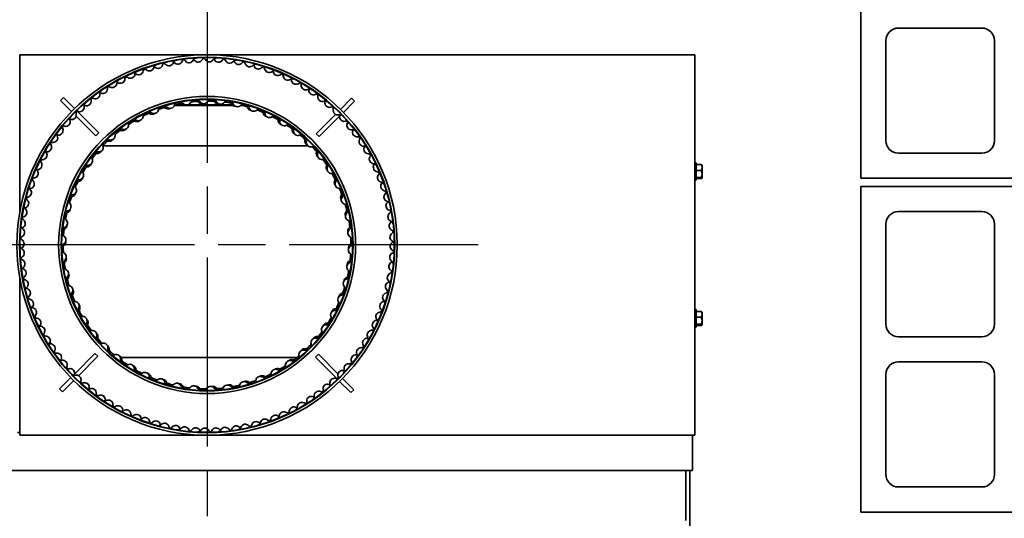
# Paper-space layout 'BLOCK_3' of a CAD drawing. Units: millimetres. Extents: x -55800 to 55800, y -87352 to 87352.
# Drawn here: x 2582 to 3763, y 6943 to 7540 of the extents above; entities that cross this region are included whole.
import ezdxf

# ---------------------------------------------------------------- set-up
doc = ezdxf.new("R2010")
doc.units = ezdxf.units.MM
doc.header["$LTSCALE"] = 40
doc.linetypes.add('CHAIN', pattern=[0.3543, 0.2362, -0.0295, 0.0591, -0.0295])
doc.layers.add('Center Mark(ISO)', color=7, linetype='Continuous', lineweight=25)
doc.layers.add('Visible Edges(ISO)', color=7, linetype='Continuous', lineweight=35)

psp = doc.layouts.new('BLOCK_3')

# ---------------------------------------------------------------- linework, layer by layer
at = {"layer": 'Center Mark(ISO)', "linetype": 'CHAIN', "ltscale": 23.990969}
for p, q in [((2807.1, 7595.5), (2807.1, 6945.5)), ((3132.1, 7270.5), (2482.1, 7270.5))]:
    psp.add_line(p, q, dxfattribs=at)
at = {"layer": 'Visible Edges(ISO)'}
for p, q in [((3591.1, 7740.5), (3591.1, 7350.5)), ((3636.1, 7530.5), (3736.1, 7530.5)), ((3621.1, 7395.5), (3621.1, 7515.5)), ((3751.1, 7515.5), (3751.1, 7395.5)), ((2582.4, 7309.1), (2582.4, 7498.5)), ((3031.8, 7498.5), (2582.4, 7498.5)), ((3034.6, 7498.5), (3031.8, 7498.5)), ((3391.5, 7498.5), (3034.6, 7498.5)), ((3392.1, 7498.5), (3391.5, 7498.5)), ((3392.1, 7042.5), (3392.1, 7498.5)), ((2634.8, 7447.4), (2631.2, 7443.8)), ((2631.2, 7443.8), (2644.6, 7430.5)), ((2648.2, 7434), (2634.8, 7447.4)), ((2777.8, 7438.5), (2768.1, 7438.5)), ((2836.9, 7438.5), (2784.3, 7438.5)), ((2980.4, 7446.3), (2967.1, 7432.9)), ((2970.6, 7429.4), (2984, 7442.8)), ((2984, 7442.8), (2980.4, 7446.3)), ((2677.2, 7405), (2651.6, 7430.6)), ((2767.7, 7437.5), (2838.1, 7437.5)), ((2847, 7437.5), (2850.3, 7437.5)), ((2961.2, 7427), (2938, 7403.9)), ((2650.1, 7425), (2673.7, 7401.4)), ((2941.5, 7400.4), (2965.9, 7424.7)), ((2677.2, 7405), (2673.7, 7401.4)), ((2941.5, 7400.4), (2938, 7403.9)), ((2927.7, 7389.5), (2682.2, 7389.5)), ((3736.1, 7380.5), (3636.1, 7380.5)), ((3392.1, 7369), (3393.7, 7369)), ((3393.7, 7369), (3393.7, 7348)), ((3398.7, 7366.9), (3393.7, 7366.9)), ((3398.7, 7359.9), (3393.7, 7359.9)), ((3400.7, 7365.5), (3400.7, 7351.5)), ((3392.1, 7348), (3393.7, 7348)), ((3393.7, 7351.5), (3398.7, 7351.5)), ((3398.7, 7350.1), (3393.7, 7350.1)), ((3591.1, 7350.5), (3781.1, 7350.5)), ((3781.1, 7340.5), (3591.1, 7340.5)), ((3591.1, 7340.5), (3591.1, 6950.5)), ((3636.1, 7310.5), (3736.1, 7310.5)), ((3621.1, 7175.5), (3621.1, 7295.5)), ((3751.1, 7295.5), (3751.1, 7175.5)), ((2582.4, 7042.5), (2582.4, 7231.9)), ((3392.1, 7193), (3393.7, 7193)), ((3393.7, 7193), (3393.7, 7172)), ((3398.7, 7190.9), (3393.7, 7190.9)), ((3398.7, 7183.9), (3393.7, 7183.9)), ((3400.7, 7189.5), (3400.7, 7175.5)), ((3392.1, 7172), (3393.7, 7172)), ((3393.7, 7175.5), (3398.7, 7175.5)), ((3398.7, 7174.1), (3393.7, 7174.1)), ((3736.1, 7160.5), (3636.1, 7160.5)), ((2672.6, 7140.6), (2648.3, 7116.3)), ((2653, 7113.9), (2676.1, 7137.1)), ((2672.6, 7140.6), (2676.1, 7137.1)), ((2914.5, 7135.5), (2704.2, 7135.5)), ((2937, 7136), (2940.5, 7139.5)), ((2937, 7136), (2962.5, 7110.4)), ((2964, 7116), (2940.5, 7139.5)), ((3636.1, 7130.5), (3736.1, 7130.5)), ((2643.6, 7111.6), (2630.2, 7098.2)), ((2633.7, 7094.6), (2647.1, 7108)), ((2982.9, 7097.1), (2969.5, 7110.5)), ((3621.1, 6995.5), (3621.1, 7115.5)), ((3751.1, 7115.5), (3751.1, 6995.5)), ((2630.2, 7098.2), (2633.7, 7094.6)), ((2966, 7107), (2979.4, 7093.6)), ((2979.4, 7093.6), (2982.9, 7097.1)), ((2579.8, 7045.8), (2582.4, 7045.8)), ((2582.4, 7042.5), (3031.8, 7042.5)), ((3034.6, 7042.5), (3031.8, 7042.5)), ((3034.6, 7042.5), (3391.5, 7042.5)), ((3389.1, 7042), (3389.1, 7042.5)), ((3389.1, 7042), (3389.1, 7000.4)), ((3392.1, 7042.5), (3391.5, 7042.5)), ((3389.1, 7000.4), (1383.1, 7000.4)), ((3381.1, 7000.4), (3381.1, 6940.5)), ((3386.1, 6895.5), (3386.1, 7000.4)), ((3736.1, 6980.5), (3636.1, 6980.5)), ((3591.1, 6950.5), (3781.1, 6950.5))]:
    psp.add_line(p, q, dxfattribs=at)
for radius in [228, 225, 224.5, 178, 175, 174.4]:
    psp.add_circle((2807.1, 7270.5), radius, dxfattribs=at)
for centre, radius, start, end in [((3636.1, 7515.5), 15, 90, 180), ((3736.1, 7515.5), 15, 0, 90), ((2747.6, 7482.3), 4.45, 105.6913, 166.8127), ((2748.3, 7487.7), 5.55, 226.2605, 344.0427), ((2754.1, 7484), 4.45, 42.8237, 103.9451), ((2757.9, 7484.9), 4.45, 129.6479, 164.0427), ((2761.4, 7490.8), 5.55, 222.8237, 340.6058), ((2770.8, 7487.5), 4.45, 99.4844, 160.6058), ((2764.4, 7486.3), 4.45, 40.0536, 53.4942), ((2772.1, 7492.7), 5.55, 220.0536, 337.8358), ((2777.5, 7488.5), 4.45, 36.6168, 97.7382), ((2781.4, 7489), 4.45, 123.441, 157.8358), ((2785.5, 7494.4), 5.55, 216.6168, 334.3989), ((2794.5, 7490.1), 4.45, 93.2775, 154.3989), ((2788, 7489.7), 4.45, 33.8467, 47.2873), ((2796.3, 7495.2), 5.55, 213.8467, 331.6289), ((2801.2, 7490.4), 4.45, 30.4099, 91.5313), ((2805.1, 7490.5), 4.45, 117.2341, 151.6289), ((2809.8, 7495.5), 5.55, 210.4099, 328.192), ((2818.3, 7490.2), 4.45, 87.0706, 148.192), ((2811.8, 7490.4), 4.45, 27.6398, 41.0804), ((2820.7, 7495.1), 5.55, 207.6398, 325.422), ((2828.9, 7489.4), 4.45, 111.0272, 145.422), ((2825, 7489.8), 4.45, 24.203, 85.3244), ((2834.1, 7493.9), 5.55, 204.203, 321.9851), ((2842, 7487.7), 4.45, 80.8637, 141.9851), ((2835.6, 7488.6), 4.45, 21.4329, 34.8735), ((2844.9, 7492.3), 5.55, 201.4329, 319.2151), ((2852.5, 7485.8), 4.45, 104.8203, 139.2151), ((2848.6, 7486.5), 4.45, 17.9961, 79.1175), ((2858.1, 7489.6), 5.55, 197.9961, 315.7782), ((2865.3, 7482.6), 4.45, 74.6568, 135.7782), ((2859, 7484.3), 4.45, 15.226, 28.6666), ((2868.7, 7486.9), 5.55, 195.226, 313.0082), ((2715.1, 7475.8), 5.55, 235.2374, 353.0196), ((2725, 7474.6), 4.45, 111.8981, 173.0196), ((2719, 7472.1), 4.45, 52.4674, 65.9079), ((2725.1, 7480), 5.55, 232.4674, 350.2496), ((2731.3, 7477), 4.45, 49.0306, 110.152), ((2735, 7478.3), 4.45, 135.8548, 170.2496), ((2737.8, 7484.6), 5.55, 229.0306, 346.8127), ((2741.4, 7480.4), 4.45, 46.2605, 59.701), ((2875.5, 7479.6), 4.45, 98.6134, 133.0082), ((2871.7, 7480.8), 4.45, 11.7892, 72.9106), ((2881.5, 7482.8), 5.55, 191.7892, 309.5713), ((2887.9, 7475.1), 4.45, 68.4499, 129.5713), ((2881.8, 7477.4), 4.45, 9.0191, 22.4597), ((2891.7, 7479), 5.55, 189.0191, 306.8013), ((2897.7, 7471), 4.45, 92.4065, 126.8013), ((2894.1, 7472.5), 4.45, 5.5823, 66.7037), ((2693.4, 7464.7), 5.55, 241.4443, 359.2265), ((2703.4, 7464.5), 4.45, 118.105, 179.2265), ((2697.8, 7461.4), 4.45, 58.6743, 72.1148), ((2703, 7469.9), 5.55, 238.6743, 356.4565), ((2709.4, 7467.6), 4.45, 55.2374, 116.3589), ((2712.9, 7469.3), 4.45, 142.0617, 176.4565), ((2904, 7473.5), 5.55, 185.5823, 303.3644), ((2909.5, 7465.2), 4.45, 62.243, 123.3644), ((2903.7, 7468.1), 4.45, 2.8122, 16.2528), ((2913.7, 7468.6), 5.55, 182.8122, 300.5944), ((2918.8, 7460), 4.45, 86.1996, 120.5944), ((2915.4, 7462), 4.45, 359.3754, 60.4968), ((2925.4, 7461.8), 5.55, 179.3754, 297.1575), ((2673.1, 7451.3), 5.55, 247.6512, 5.4334), ((2683.1, 7452.2), 4.45, 124.3119, 185.4334), ((2677.8, 7448.5), 4.45, 64.8812, 78.3217), ((2682, 7457.5), 5.55, 244.8812, 2.6633), ((2688.7, 7455.9), 4.45, 61.4443, 122.5658), ((2692, 7458), 4.45, 148.2686, 182.6633), ((2930, 7452.9), 4.45, 56.0361, 117.1575), ((2924.5, 7456.5), 4.45, 356.6053, 10.0459), ((2934.5, 7455.9), 5.55, 176.6053, 294.3875), ((2938.7, 7446.8), 4.45, 79.9927, 114.3875), ((2935.5, 7449.1), 4.45, 353.1685, 54.2899), ((2664.1, 7437.7), 4.45, 130.5188, 191.6403), ((2662.5, 7442.9), 5.55, 251.0881, 8.8702), ((2669.3, 7442), 4.45, 67.6512, 128.7727), ((2672.4, 7444.4), 4.45, 154.4755, 188.8702), ((2772.2, 7436.9), 4.45, 101.824, 163.2729), ((2807.1, 7270.5), 172.5, 100.4419, 103.0557), ((2772.7, 7437), 4.45, 40.2247, 101.6736), ((2774.9, 7437.4), 4.45, 39.4625, 100.9115), ((2780.3, 7443.4), 5.55, 220.2247, 290.521), ((2782.6, 7443.8), 5.55, 219.4625, 336.6063), ((2791.8, 7439.8), 4.45, 95.1573, 156.6063), ((2807.1, 7270.5), 172.5, 93.7752, 96.389), ((2792.2, 7439.8), 4.45, 33.558, 95.007), ((2794.5, 7440), 4.45, 32.7959, 94.2448), ((2800.6, 7445.4), 5.55, 213.558, 283.8543), ((2802.9, 7445.4), 5.55, 212.7959, 329.9396), ((2811.6, 7440.4), 4.45, 88.4906, 149.9396), ((2807.1, 7270.5), 172.5, 87.1086, 89.7224), ((2812, 7440.4), 4.45, 26.8913, 88.3403), ((2814.3, 7440.3), 4.45, 26.1292, 87.5782), ((2820.9, 7444.9), 5.55, 206.8913, 277.1877), ((2823.2, 7444.7), 5.55, 206.1292, 323.2729), ((2831.3, 7438.8), 4.45, 81.824, 143.2729), ((2807.1, 7270.5), 172.5, 80.4419, 83.0557), ((2831.7, 7438.7), 4.45, 20.2247, 81.6736), ((2833.9, 7438.3), 4.45, 19.4625, 80.9115), ((2841.1, 7442.1), 5.55, 200.2247, 270.521), ((2843.4, 7441.7), 5.55, 199.4625, 316.6063), ((2850.6, 7434.8), 4.45, 75.1573, 136.6063), ((2851.1, 7434.7), 4.45, 13.558, 75.007), ((2853.2, 7434.1), 4.45, 12.7959, 74.2448), ((2945.4, 7447.9), 5.55, 173.1685, 290.9506), ((2949, 7438.6), 4.45, 49.8292, 110.9506), ((2953.8, 7441), 5.55, 170.3984, 288.1806), ((2944, 7442.7), 4.45, 350.3984, 3.839), ((2644.7, 7426.3), 5.55, 257.295, 15.0771), ((2651.6, 7426.1), 4.45, 73.8581, 134.9796), ((2654.4, 7428.9), 4.45, 160.6824, 195.0771), ((2654.3, 7435.7), 5.55, 253.8581, 11.6403), ((2659.3, 7433.4), 4.45, 71.0881, 84.5286), ((2734.8, 7424.4), 4.45, 115.1573, 176.6063), ((2807.1, 7270.5), 172.5, 113.7752, 116.389), ((2735.2, 7424.5), 4.45, 53.558, 115.007), ((2737.3, 7425.5), 4.45, 52.7959, 114.2448), ((2741.2, 7432.6), 5.55, 233.558, 303.8543), ((2743.3, 7433.5), 5.55, 232.7959, 349.9396), ((2753.2, 7431.7), 4.45, 108.4906, 169.9396), ((2807.1, 7270.5), 172.5, 107.1086, 109.7224), ((2753.6, 7431.8), 4.45, 46.8913, 108.3403), ((2755.7, 7432.5), 4.45, 46.1292, 107.5782), ((2760.4, 7439.1), 5.55, 226.8913, 297.1877), ((2762.7, 7439.8), 5.55, 226.1292, 343.2729), ((2807.1, 7270.5), 172.5, 73.7752, 76.389), ((2860.8, 7437), 5.55, 193.558, 263.8543), ((2863, 7436.3), 5.55, 192.7959, 309.9396), ((2869.4, 7428.6), 4.45, 68.4906, 129.9396), ((2807.1, 7270.5), 172.5, 67.1085, 69.7224), ((2869.8, 7428.5), 4.45, 6.8913, 68.3403), ((2871.9, 7427.6), 4.45, 6.1292, 67.5782), ((2879.7, 7429.7), 5.55, 186.8913, 257.1877), ((2881.9, 7428.7), 5.55, 186.1292, 303.2729), ((2956.9, 7431.5), 4.45, 73.7858, 108.1806), ((2954, 7434.2), 4.45, 346.9616, 48.083), ((2963.8, 7431.9), 5.55, 166.9616, 284.7437), ((2966.3, 7422.3), 4.45, 43.6223, 104.7437), ((2961.8, 7426.9), 4.45, 344.1915, 357.6321), ((2637.4, 7418.2), 5.55, 260.065, 17.8472), ((2646.9, 7421.3), 4.45, 136.7257, 197.8472), ((2642.5, 7416.5), 4.45, 77.295, 90.7355), ((2707.4, 7414.4), 5.55, 246.1292, 3.2729), ((2807.1, 7270.5), 172.5, 120.4419, 123.0557), ((2717.4, 7414.9), 4.45, 121.824, 183.2729), ((2717.8, 7415.2), 4.45, 60.2247, 121.6736), ((2719.7, 7416.3), 4.45, 59.4625, 120.9115), ((2722.8, 7423.8), 5.55, 240.2247, 310.521), ((2724.8, 7424.9), 5.55, 239.4625, 356.6063), ((2887.3, 7420.3), 4.45, 61.824, 123.2729), ((2807.1, 7270.5), 172.5, 60.4419, 63.0557), ((2887.7, 7420.1), 4.45, 0.2247, 61.6736), ((2889.7, 7419), 4.45, 359.4625, 60.9115), ((2897.7, 7420.2), 5.55, 180.2247, 250.521), ((2899.7, 7418.9), 5.55, 179.4625, 296.6063), ((2971.4, 7424.2), 5.55, 164.1915, 281.9737), ((2973.5, 7414.4), 4.45, 67.5789, 101.9737), ((2970.9, 7417.3), 4.45, 340.7547, 41.8761), ((2980.3, 7414), 5.55, 160.7547, 278.5368), ((2631.5, 7403.1), 4.45, 142.9326, 204.0541), ((2628.8, 7407.8), 5.55, 263.5019, 21.284), ((2635.7, 7408.4), 4.45, 80.065, 141.1865), ((2638.1, 7411.4), 4.45, 166.8893, 201.284), ((2691.4, 7401.8), 5.55, 252.7959, 9.9396), ((2807.1, 7270.5), 172.5, 127.1086, 129.7224), ((2701.3, 7403.5), 4.45, 128.4906, 189.9396), ((2701.6, 7403.8), 4.45, 66.8913, 128.3403), ((2703.4, 7405.2), 4.45, 66.1292, 127.5782), ((2705.5, 7413), 5.55, 246.8913, 317.1877), ((2904.2, 7410), 4.45, 55.1573, 116.6063), ((2807.1, 7270.5), 172.5, 53.7752, 56.389), ((2904.6, 7409.8), 4.45, 353.558, 55.007), ((2906.4, 7408.4), 4.45, 352.7959, 54.2448), ((2914.5, 7408.6), 5.55, 173.558, 243.8543), ((2916.3, 7407.2), 5.55, 172.7959, 289.9396), ((2981.8, 7404.2), 4.45, 37.4154, 98.5368), ((2987.1, 7405.5), 5.55, 157.9846, 275.7668), ((2977.8, 7409.3), 4.45, 337.9846, 351.4252), ((2621.7, 7389), 4.45, 86.2719, 147.3934), ((2623.9, 7392.3), 4.45, 173.0962, 207.4909), ((2622.4, 7399), 5.55, 266.2719, 24.0541), ((2627.7, 7397.9), 4.45, 83.5019, 96.9424), ((2686.5, 7390.4), 4.45, 135.1573, 196.6063), ((2807.1, 7270.5), 172.5, 133.7752, 136.389), ((2686.9, 7390.7), 4.45, 73.558, 135.007), ((2688.5, 7392.3), 4.45, 72.7959, 134.2448), ((2689.7, 7400.3), 5.55, 253.558, 323.8543), ((2919.7, 7397.8), 4.45, 48.4906, 109.9396), ((2807.1, 7270.5), 172.5, 47.1085, 49.7224), ((2920.1, 7397.5), 4.45, 346.8913, 48.3403), ((2929.8, 7395.2), 5.55, 166.8913, 237.1877), ((2921.8, 7396), 4.45, 346.1292, 47.5782), ((2931.5, 7393.6), 5.55, 166.1292, 283.2729), ((2988.1, 7395.6), 4.45, 61.372, 95.7668), ((2994.8, 7394.5), 5.55, 154.5478, 272.3299), ((2985.8, 7398.8), 4.45, 334.5478, 35.6692), ((3636.1, 7395.5), 15, 180, 270), ((3736.1, 7395.5), 15, 270, 0), ((2609.6, 7378.3), 5.55, 272.4788, 30.261), ((2618.2, 7383.3), 4.45, 149.1395, 210.261), ((2615, 7377.7), 4.45, 89.7088, 103.1493), ((2615, 7387.7), 5.55, 269.7088, 27.4909), ((2807.1, 7270.5), 172.5, 140.4419, 143.0557), ((2673.7, 7375.9), 4.45, 80.2247, 141.6736), ((2675.1, 7377.7), 4.45, 79.4625, 140.9115), ((2675.4, 7385.8), 5.55, 260.2247, 330.521), ((2677, 7387.5), 5.55, 259.4625, 16.6063), ((2933.8, 7383.8), 4.45, 41.824, 103.2729), ((2807.1, 7270.5), 172.5, 40.4419, 43.0557), ((2934.1, 7383.5), 4.45, 340.2247, 41.6736), ((2943.5, 7380.1), 5.55, 160.2247, 230.521), ((2935.5, 7381.8), 4.45, 339.4625, 40.9115), ((2944.9, 7378.3), 5.55, 159.4625, 276.6063), ((2995.2, 7384.5), 4.45, 31.2085, 92.3299), ((3000.6, 7385.3), 5.55, 151.7777, 269.5599), ((2991.8, 7390), 4.45, 331.7777, 345.2183), ((3000.5, 7375.3), 4.45, 55.1651, 89.5599), ((2998.6, 7378.7), 4.45, 328.3409, 29.4624), ((2603.5, 7366.3), 5.55, 275.9157, 33.6978), ((2610, 7368.3), 4.45, 92.4788, 153.6003), ((2611.8, 7371.8), 4.45, 179.3031, 213.6978), ((2662.9, 7369.7), 5.55, 266.8913, 337.1877), ((2664.2, 7371.6), 5.55, 266.1292, 23.2729), ((2673.4, 7375.6), 4.45, 141.824, 203.2729), ((2946.1, 7368.4), 4.45, 35.1573, 96.6063), ((2807.1, 7270.5), 172.5, 33.7752, 36.389), ((2946.3, 7368), 4.45, 333.558, 35.007), ((2947.6, 7366.1), 4.45, 332.7959, 34.2448), ((3007.1, 7373.4), 5.55, 148.3409, 266.1231), ((3006.5, 7363.5), 4.45, 25.0016, 86.1231), ((3003.6, 7369.3), 4.45, 325.5708, 339.0114), ((2599.1, 7356.3), 5.55, 278.6857, 36.4679), ((2607.1, 7362.3), 4.45, 155.3464, 216.4679), ((2604.5, 7356.3), 4.45, 95.9157, 109.3562), ((2653.5, 7354.3), 5.55, 272.7959, 29.9396), ((2662.1, 7359.3), 4.45, 148.4906, 209.9396), ((2807.1, 7270.5), 172.5, 147.1086, 149.7224), ((2662.4, 7359.7), 4.45, 86.8913, 148.3403), ((2663.6, 7361.6), 4.45, 86.1292, 147.5782), ((2955.3, 7363.6), 5.55, 153.558, 223.8543), ((2956.5, 7361.6), 5.55, 152.7959, 269.9396), ((2956.5, 7351.6), 4.45, 28.4906, 89.9396), ((2807.1, 7270.5), 172.5, 27.1086, 29.7224), ((3011.9, 7363.7), 5.55, 145.5708, 263.353), ((3010.7, 7353.7), 4.45, 48.9582, 83.353), ((3009.2, 7357.3), 4.45, 322.134, 23.2555), ((3398.7, 7365.5), 2, 0, 26.2963), ((2594.3, 7343.7), 5.55, 282.1226, 39.9047), ((2600.6, 7346.4), 4.45, 98.6857, 159.8072), ((2602, 7350.1), 4.45, 185.51, 219.9047), ((2652.8, 7341.9), 4.45, 155.1573, 216.6063), ((2653, 7342.3), 4.45, 93.558, 155.007), ((2807.1, 7270.5), 172.5, 153.7752, 156.389), ((2654, 7344.4), 4.45, 92.7959, 154.2448), ((2652.4, 7352.3), 5.55, 273.558, 343.8543), ((2965.1, 7345.7), 5.55, 146.8913, 217.1877), ((2956.7, 7351.2), 4.45, 326.8913, 28.3403), ((2966.1, 7343.6), 5.55, 146.1292, 263.2729), ((2957.8, 7349.2), 4.45, 326.1292, 27.5782), ((3017.1, 7351.2), 5.55, 142.134, 259.9162), ((3020.8, 7341), 5.55, 139.364, 257.1461), ((3015.3, 7341.4), 4.45, 18.7947, 79.9162), ((3013.2, 7347.5), 4.45, 319.364, 332.8045), ((3398.7, 7351.5), 2, 333.7037, 0), ((2591, 7333.3), 5.55, 284.8926, 42.6748), ((2598.4, 7340.1), 4.45, 161.5533, 222.6748), ((2596.4, 7333.9), 4.45, 102.1226, 115.5631), ((2643.9, 7333.8), 5.55, 280.2247, 350.521), ((2644.8, 7335.9), 5.55, 279.4625, 36.6063), ((2964.9, 7333.7), 4.45, 21.824, 83.2729), ((2807.1, 7270.5), 172.5, 20.4419, 23.0557), ((2965.1, 7333.3), 4.45, 320.2247, 21.6736), ((2965.9, 7331.2), 4.45, 319.4625, 20.9115), ((3018.5, 7331.2), 4.45, 42.7513, 77.1461), ((3017.4, 7335), 4.45, 315.9271, 17.0486), ((2593.6, 7323.7), 4.45, 104.8926, 166.0141), ((2587.6, 7320.3), 5.55, 288.3295, 46.1116), ((2594.6, 7327.5), 4.45, 191.7169, 226.1116), ((2638.3, 7316.7), 5.55, 286.1292, 43.2729), ((2645.6, 7323.5), 4.45, 161.824, 223.2729), ((2645.7, 7323.9), 4.45, 100.2247, 161.6736), ((2807.1, 7270.5), 172.5, 160.4419, 163.0557), ((2646.4, 7326.1), 4.45, 99.4625, 160.9115), ((2972.7, 7326.9), 5.55, 140.2247, 210.521), ((2973.5, 7324.7), 5.55, 139.4625, 256.6063), ((3024.6, 7328), 5.55, 135.9271, 253.7093), ((3027.1, 7317.4), 5.55, 133.1571, 250.9392), ((3021.8, 7318.4), 4.45, 12.5878, 73.7093), ((3020.3, 7324.7), 4.45, 313.1571, 326.5976), ((2585.5, 7309.6), 5.55, 291.0995, 48.8817), ((2592.1, 7317.1), 4.45, 167.7602, 228.8817), ((2590.8, 7310.8), 4.45, 108.3295, 121.77), ((2640.6, 7304.8), 4.45, 106.8913, 168.3403), ((2641.1, 7307.1), 4.45, 106.1292, 167.5782), ((2807.1, 7270.5), 172.5, 167.1086, 169.7224), ((2637.7, 7314.4), 5.55, 286.8913, 357.1877), ((2971.2, 7314.9), 4.45, 15.1573, 76.6063), ((2807.1, 7270.5), 172.5, 13.7752, 16.389), ((2978.2, 7307.3), 5.55, 133.558, 203.8543), ((2978.6, 7305), 5.55, 132.7959, 249.9396), ((2971.3, 7314.5), 4.45, 313.558, 15.007), ((2971.8, 7312.3), 4.45, 312.7959, 14.2448), ((3029.5, 7304.2), 5.55, 129.7202, 247.5024), ((3023.9, 7308), 4.45, 36.5444, 70.9392), ((3023.1, 7311.9), 4.45, 309.7202, 10.8417), ((3636.1, 7295.5), 15, 90, 180), ((3736.1, 7295.5), 15, 0, 90), ((2589.1, 7300.3), 4.45, 111.0995, 172.221), ((2589.7, 7304.2), 4.45, 197.9238, 232.3185), ((2583.6, 7296.2), 5.55, 294.5364, 52.3185), ((2640.5, 7304.4), 4.45, 168.4906, 229.9396), ((2634.1, 7296.7), 5.55, 292.7959, 49.9396), ((2975.2, 7295.6), 4.45, 8.4906, 69.9396), ((2807.1, 7270.5), 172.5, 7.1086, 9.7224), ((3030.9, 7293.4), 5.55, 126.9502, 244.7323), ((3025.7, 7294.9), 4.45, 6.3809, 67.5024), ((3024.9, 7301.4), 4.45, 306.9502, 320.3907), ((2588.3, 7293.6), 4.45, 173.9671, 235.0886), ((2587.7, 7287.1), 4.45, 114.5364, 127.9769), ((2582.6, 7285.4), 5.55, 297.3064, 55.0886), ((2637.7, 7284.8), 4.45, 175.1573, 236.6063), ((2637.7, 7285.3), 4.45, 113.558, 175.007), ((2637.9, 7287.5), 4.45, 112.7959, 174.2448), ((2807.1, 7270.5), 172.5, 173.7752, 176.389), ((2633.7, 7294.4), 5.55, 293.558, 3.8543), ((2981.3, 7287.1), 5.55, 126.8913, 197.1877), ((2981.5, 7284.8), 5.55, 126.1292, 243.2729), ((2975.3, 7295.1), 4.45, 306.8913, 8.3403), ((2975.6, 7292.9), 4.45, 306.1292, 7.5782), ((3026.6, 7284.3), 4.45, 30.3376, 64.7323), ((3026.4, 7288.3), 4.45, 303.5133, 4.6348), ((2587.2, 7276.5), 4.45, 117.3064, 178.4279), ((2587.3, 7280.4), 4.45, 204.1307, 238.5254), ((2582.1, 7271.9), 5.55, 300.7433, 58.5254), ((2632.2, 7276.5), 5.55, 299.4625, 56.6063), ((2632.1, 7274.2), 5.55, 300.2247, 10.521), ((2977, 7275.9), 4.45, 1.824, 63.2729), ((2977, 7275.4), 4.45, 300.2247, 1.6736), ((2977.1, 7273.2), 4.45, 299.4625, 0.9115), ((2807.1, 7270.5), 172.5, 0.4419, 3.0557), ((3031.9, 7279.9), 5.55, 123.5133, 241.2955), ((3032.1, 7269), 5.55, 120.7433, 238.5254), ((3027.1, 7271.2), 4.45, 0.174, 61.2955), ((3027, 7277.6), 4.45, 300.7433, 314.1838), ((2587.1, 7269.8), 4.45, 180.174, 241.2955), ((2587.2, 7263.3), 4.45, 120.7433, 134.1838), ((2582.3, 7261), 5.55, 303.5133, 61.2955), ((2637.1, 7267.8), 4.45, 119.4625, 180.9115), ((2637.1, 7265.5), 4.45, 120.2247, 181.6736), ((2637.2, 7265.1), 4.45, 181.824, 243.2729), ((2807.1, 7270.5), 172.5, 180.4419, 183.0557), ((2632.7, 7256.1), 5.55, 306.1292, 63.2729), ((2982, 7264.5), 5.55, 119.4625, 236.6063), ((2982, 7266.8), 5.55, 120.2247, 190.521), ((3027, 7264.4), 4.45, 297.3064, 358.4279), ((3026.8, 7260.5), 4.45, 24.1307, 58.5254), ((2587.8, 7252.7), 4.45, 123.5133, 184.6348), ((2587.5, 7256.6), 4.45, 210.3376, 244.7323), ((2583.2, 7247.6), 5.55, 306.9502, 64.7323), ((2638.6, 7248.1), 4.45, 126.1292, 187.5782), ((2638.9, 7245.8), 4.45, 126.8913, 188.3403), ((2632.9, 7253.8), 5.55, 306.8913, 17.1877), ((2980.1, 7244.2), 5.55, 112.7959, 229.9396), ((2980.4, 7246.5), 5.55, 113.558, 183.8543), ((2976.2, 7253.4), 4.45, 292.7959, 354.2448), ((2976.4, 7255.7), 4.45, 293.558, 355.007), ((2807.1, 7270.5), 172.5, 353.7752, 356.389), ((2976.5, 7256.1), 4.45, 355.1573, 56.6063), ((3030.6, 7244.7), 5.55, 114.5364, 232.3185), ((3031.6, 7255.6), 5.55, 117.3064, 235.0886), ((3026.4, 7253.8), 4.45, 294.5364, 307.9769), ((3025.9, 7247.4), 4.45, 353.9671, 55.0886), ((2588.4, 7246), 4.45, 186.3809, 247.5024), ((2589.3, 7239.6), 4.45, 126.9502, 140.3907), ((2584.6, 7236.8), 5.55, 309.7202, 67.5024), ((2638.9, 7245.4), 4.45, 188.4906, 249.9396), ((2807.1, 7270.5), 172.5, 187.1086, 189.7224), ((2635.5, 7236), 5.55, 312.7959, 69.9396), ((2807.1, 7270.5), 172.5, 347.1086, 349.7224), ((2973.7, 7236.6), 4.45, 348.4906, 49.9396), ((3025.1, 7240.7), 4.45, 291.0995, 352.221), ((3024.5, 7236.8), 4.45, 17.9238, 52.3185), ((2591, 7229.1), 4.45, 129.7202, 190.8417), ((2590.3, 7233), 4.45, 216.5444, 250.9392), ((2587, 7223.5), 5.55, 313.1571, 70.9392), ((2642.3, 7228.7), 4.45, 132.7959, 194.2448), ((2642.9, 7226.5), 4.45, 133.558, 195.007), ((2807.1, 7270.5), 172.5, 193.7752, 196.389), ((2636, 7233.7), 5.55, 313.558, 23.8543), ((2975.9, 7224.3), 5.55, 106.1292, 223.2729), ((2976.5, 7226.6), 5.55, 106.8913, 177.1877), ((2973.1, 7233.9), 4.45, 286.1292, 347.5782), ((2973.6, 7236.1), 4.45, 286.8913, 348.3403), ((3026.5, 7220.7), 5.55, 108.3295, 226.1116), ((3028.7, 7231.4), 5.55, 111.0995, 228.8817), ((3023.4, 7230.2), 4.45, 288.3295, 301.77), ((3022.1, 7223.8), 4.45, 347.7602, 48.8817), ((2592.4, 7222.5), 4.45, 192.5878, 253.7093), ((2593.9, 7216.2), 4.45, 133.1571, 146.5976), ((2589.6, 7212.9), 5.55, 315.9271, 73.7093), ((2643, 7226), 4.45, 195.1573, 256.6063), ((2640.7, 7216.3), 5.55, 319.4625, 76.6063), ((2641.4, 7214.1), 5.55, 320.2247, 30.521), ((2968.5, 7217), 4.45, 280.2247, 341.6736), ((2807.1, 7270.5), 172.5, 340.4419, 343.0557), ((2968.6, 7217.5), 4.45, 341.824, 43.2729), ((3020.6, 7217.3), 4.45, 284.8926, 346.0141), ((3019.6, 7213.5), 4.45, 11.7169, 46.1116), ((2596.7, 7206), 4.45, 135.9271, 197.0486), ((2595.6, 7209.8), 4.45, 222.7513, 257.1461), ((2593.4, 7200), 5.55, 319.364, 77.1461), ((2648.3, 7209.8), 4.45, 139.4625, 200.9115), ((2649.1, 7207.7), 4.45, 140.2247, 201.6736), ((2649.3, 7207.3), 4.45, 201.824, 263.2729), ((2807.1, 7270.5), 172.5, 200.4419, 203.0557), ((2648.1, 7197.4), 5.55, 326.1292, 83.2729), ((2969.4, 7205), 5.55, 99.4625, 216.6063), ((2970.2, 7207.2), 5.55, 100.2247, 170.521), ((2967.7, 7214.9), 4.45, 279.4625, 340.9115), ((3019.8, 7197.3), 5.55, 102.1226, 219.9047), ((3023.1, 7207.6), 5.55, 104.8926, 222.6748), ((3017.7, 7207.1), 4.45, 282.1226, 295.5631), ((3015.8, 7200.9), 4.45, 341.5533, 42.6748), ((2598.8, 7199.6), 4.45, 198.7947, 259.9162), ((2601, 7193.5), 4.45, 139.364, 152.8045), ((2597.1, 7189.8), 5.55, 322.134, 79.9162), ((2656.4, 7191.8), 4.45, 146.1292, 207.5782), ((2657.5, 7189.8), 4.45, 146.8913, 208.3403), ((2649.1, 7195.2), 5.55, 326.8913, 37.1877), ((2807.1, 7270.5), 172.5, 207.1086, 209.7224), ((2960.7, 7186.6), 5.55, 92.7959, 209.9396), ((2961.8, 7188.7), 5.55, 93.558, 163.8543), ((2960.2, 7196.6), 4.45, 272.7959, 334.2448), ((2961.2, 7198.7), 4.45, 273.558, 335.007), ((2807.1, 7270.5), 172.5, 333.7752, 336.3891), ((2961.3, 7199.1), 4.45, 335.1573, 36.6063), ((3013.6, 7194.5), 4.45, 278.6857, 339.8072), ((3012.2, 7190.9), 4.45, 5.51, 39.9047), ((3398.7, 7189.5), 2, 0, 26.2963), ((2604.9, 7183.6), 4.45, 142.134, 203.2555), ((2603.4, 7187.2), 4.45, 228.9582, 263.353), ((2602.3, 7177.3), 5.55, 325.5708, 83.353), ((2657.7, 7189.4), 4.45, 208.4906, 269.9396), ((2657.7, 7179.4), 5.55, 332.7959, 89.9396), ((2658.9, 7177.4), 5.55, 333.558, 43.8543), ((2951.8, 7181.3), 4.45, 266.8913, 328.3403), ((2807.1, 7270.5), 172.5, 327.1086, 329.7224), ((2952, 7181.6), 4.45, 328.4906, 29.9396), ((3010.7, 7174.7), 5.55, 95.9157, 213.6978), ((3015.1, 7184.7), 5.55, 98.6857, 216.4679), ((3009.6, 7184.7), 4.45, 275.9157, 289.3562), ((3007, 7178.7), 4.45, 335.3464, 36.4679), ((2607.7, 7177.5), 4.45, 205.0016, 266.1231), ((2610.5, 7171.7), 4.45, 145.5708, 159.0114), ((2607, 7167.5), 5.55, 328.3409, 86.1231), ((2666.5, 7174.8), 4.45, 152.7959, 214.2448), ((2667.8, 7173), 4.45, 153.558, 215.007), ((2807.1, 7270.5), 172.5, 213.7752, 216.389), ((2668.1, 7172.6), 4.45, 215.1573, 276.6063), ((2669.2, 7162.7), 5.55, 339.4625, 96.6063), ((2807.1, 7270.5), 172.5, 320.4419, 323.0557), ((2940.7, 7165.4), 4.45, 321.824, 23.2729), ((2949.9, 7169.4), 5.55, 86.1292, 203.2729), ((2951.2, 7171.3), 5.55, 86.8913, 157.1877), ((2950.6, 7179.3), 4.45, 266.1292, 327.5782), ((3004.6, 7162.7), 5.55, 92.4788, 210.261), ((3004.1, 7172.7), 4.45, 272.4788, 333.6003), ((3002.4, 7169.2), 4.45, 359.3031, 33.6978), ((3398.7, 7175.5), 2, 333.7037, 0), ((3636.1, 7175.5), 15, 180, 270), ((3736.1, 7175.5), 15, 270, 0), ((2615.5, 7162.3), 4.45, 148.3409, 209.4624), ((2613.6, 7165.7), 4.45, 235.1651, 269.5599), ((2613.5, 7155.7), 5.55, 331.7777, 89.5599), ((2670.7, 7160.8), 5.55, 340.2247, 50.521), ((2678.6, 7159.2), 4.45, 159.4625, 220.9115), ((2680.1, 7157.5), 4.45, 160.2247, 221.6736), ((2807.1, 7270.5), 172.5, 220.4419, 223.0557), ((2937.2, 7153.5), 5.55, 79.4625, 196.6063), ((2938.7, 7155.2), 5.55, 80.2247, 150.521), ((2939, 7163.3), 4.45, 259.4625, 320.9115), ((2940.4, 7165.1), 4.45, 260.2247, 321.6736), ((2999.1, 7153.3), 5.55, 89.7088, 207.4909), ((2999.2, 7163.3), 4.45, 269.7088, 283.1493), ((2995.9, 7157.6), 4.45, 329.1395, 30.261), ((2618.9, 7156.5), 4.45, 211.2085, 272.3299), ((2622.4, 7151), 4.45, 151.7777, 165.2183), ((2619.3, 7146.5), 5.55, 334.5478, 92.3299), ((2628.3, 7142.2), 4.45, 154.5478, 215.6692), ((2680.4, 7157.1), 4.45, 221.824, 283.2729), ((2682.7, 7147.4), 5.55, 346.1292, 103.2729), ((2684.3, 7145.7), 5.55, 346.8913, 57.1877), ((2692.4, 7145), 4.45, 166.1292, 227.5782), ((2694.1, 7143.5), 4.45, 166.8913, 228.3403), ((2807.1, 7270.5), 172.5, 227.1086, 229.7224), ((2922.7, 7139.1), 5.55, 72.7959, 189.9396), ((2924.5, 7140.7), 5.55, 73.558, 143.8543), ((2925.7, 7148.7), 4.45, 252.7959, 314.2448), ((2927.3, 7150.3), 4.45, 253.558, 315.007), ((2807.1, 7270.5), 172.5, 313.7752, 316.3891), ((2927.6, 7150.6), 4.45, 315.1573, 16.6063), ((2991.8, 7142), 5.55, 86.2719, 204.0541), ((2992.4, 7151.9), 4.45, 266.2719, 327.3934), ((2990.3, 7148.6), 4.45, 353.0962, 27.4909), ((2626.1, 7145.4), 4.45, 241.372, 275.7668), ((2627.1, 7135.5), 5.55, 337.9846, 95.7668), ((2632.3, 7136.8), 4.45, 217.4154, 278.5368), ((2636.4, 7131.7), 4.45, 157.9846, 171.4252), ((2633.8, 7126.9), 5.55, 340.7547, 98.5368), ((2694.4, 7143.2), 4.45, 228.4906, 289.9396), ((2697.8, 7133.8), 5.55, 352.7959, 109.9396), ((2699.6, 7132.3), 5.55, 353.558, 63.8543), ((2707.7, 7132.5), 4.45, 172.7959, 234.2448), ((2709.6, 7131.2), 4.45, 173.558, 235.007), ((2807.1, 7270.5), 172.5, 233.7752, 236.389), ((2906.7, 7126.6), 5.55, 66.1292, 183.2729), ((2908.6, 7127.9), 5.55, 66.8913, 137.1877), ((2910.7, 7135.8), 4.45, 246.1292, 307.5782), ((2912.5, 7137.1), 4.45, 246.8913, 308.3403), ((2807.1, 7270.5), 172.5, 307.1086, 309.7224), ((2912.9, 7137.4), 4.45, 308.4906, 9.9396), ((2985.3, 7133.2), 5.55, 83.5019, 201.284), ((2986.5, 7143.1), 4.45, 263.5019, 276.9424), ((2982.6, 7137.9), 4.45, 322.9326, 24.0541), ((2643.3, 7123.6), 4.45, 160.7547, 221.8761), ((2640.7, 7126.6), 4.45, 247.5789, 281.9737), ((2642.7, 7116.8), 5.55, 344.1915, 101.9737), ((2710, 7131), 4.45, 235.1573, 296.6063), ((2714.4, 7122), 5.55, 359.4625, 116.6063), ((2716.4, 7120.8), 5.55, 0.2247, 70.521), ((2724.4, 7121.9), 4.45, 179.4625, 240.9115), ((2726.4, 7120.8), 4.45, 180.2247, 241.6736), ((2807.1, 7270.5), 172.5, 240.4419, 243.0557), ((2889.3, 7116), 5.55, 59.4625, 176.6063), ((2891.4, 7117.1), 5.55, 60.2247, 130.521), ((2894.4, 7124.6), 4.45, 239.4625, 300.9115), ((2896.3, 7125.8), 4.45, 240.2247, 301.6736), ((2807.1, 7270.5), 172.5, 300.4419, 303.0557), ((2896.7, 7126), 4.45, 301.824, 3.2729), ((2969.4, 7114.7), 5.55, 77.295, 195.0771), ((2967.3, 7119.7), 4.45, 316.7257, 17.8472), ((2971.6, 7124.5), 4.45, 257.295, 270.7355), ((2976.8, 7122.7), 5.55, 80.065, 197.8472), ((2978.5, 7132.6), 4.45, 260.065, 321.1865), ((2976, 7129.5), 4.45, 346.8893, 21.284), ((3636.1, 7115.5), 15, 90, 180), ((3736.1, 7115.5), 15, 0, 90), ((2647.8, 7118.7), 4.45, 223.6223, 284.7437), ((2652.4, 7114.1), 4.45, 164.1915, 177.6321), ((2650.4, 7109), 5.55, 346.9616, 104.7437), ((2660.1, 7106.8), 4.45, 166.9616, 228.083), ((2726.8, 7120.6), 4.45, 241.824, 303.2729), ((2732.3, 7112.3), 5.55, 6.1292, 123.2729), ((2734.4, 7111.3), 5.55, 6.8913, 77.1877), ((2742.2, 7113.3), 4.45, 186.1292, 247.5782), ((2744.3, 7112.5), 4.45, 186.8913, 248.3403), ((2807.1, 7270.5), 172.5, 247.1086, 249.7224), ((2744.7, 7112.3), 4.45, 248.4906, 309.9396), ((2751.2, 7104.7), 5.55, 12.7959, 129.9396), ((2753.4, 7103.9), 5.55, 13.558, 83.8543), ((2807.1, 7270.5), 172.5, 287.1086, 289.7224), ((2861, 7109.3), 4.45, 288.4906, 349.9396), ((2870.8, 7107.5), 5.55, 52.7959, 169.9396), ((2873, 7108.4), 5.55, 53.558, 123.8543), ((2876.9, 7115.5), 4.45, 232.7959, 294.2448), ((2878.9, 7116.4), 4.45, 233.558, 295.007), ((2807.1, 7270.5), 172.5, 293.7752, 296.3891), ((2879.3, 7116.6), 4.45, 295.1573, 356.6063), ((2959.8, 7105.3), 5.55, 73.8581, 191.6403), ((2962.6, 7114.9), 4.45, 253.8581, 314.9796), ((2959.8, 7112.1), 4.45, 340.6824, 15.0771), ((2657.2, 7109.4), 4.45, 253.7858, 288.1806), ((2660.3, 7099.9), 5.55, 350.3984, 108.1806), ((2665.2, 7102.4), 4.45, 229.8292, 290.9506), ((2670.2, 7098.3), 4.45, 170.3984, 183.839), ((2668.7, 7093), 5.55, 353.1685, 110.9506), ((2760.9, 7106.9), 4.45, 192.7959, 254.2448), ((2763.1, 7106.3), 4.45, 193.558, 255.007), ((2807.1, 7270.5), 172.5, 253.7752, 256.389), ((2763.5, 7106.2), 4.45, 255.1573, 316.6063), ((2770.8, 7099.3), 5.55, 19.4625, 136.6063), ((2773.1, 7098.8), 5.55, 20.2247, 90.521), ((2780.2, 7102.6), 4.45, 199.4625, 260.9115), ((2782.5, 7102.3), 4.45, 200.2247, 261.6736), ((2807.1, 7270.5), 172.5, 260.4419, 263.0557), ((2782.9, 7102.2), 4.45, 261.824, 323.2729), ((2790.9, 7096.2), 5.55, 26.1292, 143.2729), ((2793.2, 7096), 5.55, 26.8913, 97.1877), ((2799.9, 7100.6), 4.45, 206.1292, 267.5782), ((2802.2, 7100.6), 4.45, 206.8913, 268.3403), ((2807.1, 7270.5), 172.5, 267.1086, 269.7224), ((2802.6, 7100.5), 4.45, 268.4906, 329.9396), ((2811.3, 7095.5), 5.55, 32.7959, 149.9396), ((2813.6, 7095.6), 5.55, 33.558, 103.8543), ((2819.7, 7100.9), 4.45, 212.7959, 274.2448), ((2821.9, 7101.1), 4.45, 213.558, 275.007), ((2807.1, 7270.5), 172.5, 273.7752, 276.3891), ((2822.4, 7101.2), 4.45, 275.1573, 336.6063), ((2831.5, 7097.2), 5.55, 39.4625, 156.6063), ((2833.8, 7097.5), 5.55, 40.2247, 110.521), ((2839.3, 7103.6), 4.45, 219.4625, 280.9115), ((2841.5, 7104), 4.45, 220.2247, 281.6736), ((2807.1, 7270.5), 172.5, 280.4419, 283.0557), ((2841.9, 7104.1), 4.45, 281.824, 343.2729), ((2851.5, 7101.2), 5.55, 46.1292, 163.2729), ((2853.7, 7101.8), 5.55, 46.8913, 117.1877), ((2858.4, 7108.4), 4.45, 226.1292, 287.5782), ((2860.6, 7109.1), 4.45, 226.8913, 288.3403), ((2941.8, 7096.5), 4.45, 334.4755, 8.8702), ((2951.6, 7098.1), 5.55, 71.0881, 188.8702), ((2950, 7103.2), 4.45, 310.5188, 11.6403), ((2954.9, 7107.5), 4.45, 251.0881, 264.5286), ((2678.7, 7091.8), 4.45, 173.1685, 234.2899), ((2675.5, 7094.2), 4.45, 259.9927, 294.3875), ((2679.6, 7085.1), 5.55, 356.6053, 114.3875), ((2684.2, 7088), 4.45, 236.0361, 297.1575), ((2689.6, 7084.5), 4.45, 176.6053, 190.0459), ((2688.7, 7079.1), 5.55, 359.3754, 117.1575), ((2932.2, 7083.5), 5.55, 64.8812, 182.6633), ((2931.1, 7088.8), 4.45, 304.3119, 5.4334), ((2936.4, 7092.5), 4.45, 244.8812, 258.3217), ((2941, 7089.7), 5.55, 67.6512, 185.4334), ((2944.8, 7099), 4.45, 247.6512, 308.7727), ((2698.7, 7079), 4.45, 179.3754, 240.4968), ((2695.3, 7081), 4.45, 266.1996, 300.5944), ((2700.4, 7072.4), 5.55, 2.8122, 120.5944), ((2710.4, 7072.9), 4.45, 182.8122, 196.2528), ((2710.1, 7067.4), 5.55, 5.5823, 123.3644), ((2911.2, 7071), 5.55, 58.6743, 176.4565), ((2910.7, 7076.4), 4.45, 298.105, 359.2265), ((2916.4, 7079.6), 4.45, 238.6743, 252.1148), ((2920.7, 7076.3), 5.55, 61.4443, 179.2265), ((2925.5, 7085.1), 4.45, 241.4443, 302.5658), ((2922.2, 7083), 4.45, 328.2686, 2.6633), ((2704.6, 7075.8), 4.45, 242.243, 303.3644), ((2720.1, 7068.4), 4.45, 185.5823, 246.7037), ((2716.5, 7070), 4.45, 272.4065, 306.8013), ((2722.5, 7062), 5.55, 9.0191, 126.8013), ((2726.3, 7065.9), 4.45, 248.4499, 309.5713), ((2732.3, 7063.6), 4.45, 189.0191, 202.4597), ((2732.6, 7058.2), 5.55, 11.7892, 129.5713), ((2876.3, 7056.4), 5.55, 49.0306, 166.8127), ((2882.9, 7064), 4.45, 229.0306, 290.152), ((2879.2, 7062.6), 4.45, 315.8548, 350.2496), ((2889, 7060.9), 5.55, 52.4674, 170.2496), ((2889.1, 7066.4), 4.45, 291.8981, 353.0196), ((2895.1, 7068.9), 4.45, 232.4674, 245.9079), ((2899.1, 7065.1), 5.55, 55.2374, 173.0196), ((2904.8, 7073.4), 4.45, 235.2374, 296.3589), ((2901.2, 7071.6), 4.45, 322.0617, 356.4565), ((2742.4, 7060.2), 4.45, 191.7892, 252.9106), ((2738.7, 7061.4), 4.45, 278.6134, 313.0082), ((2745.5, 7054.1), 5.55, 15.226, 133.0082), ((2748.9, 7058.3), 4.45, 254.6568, 315.7782), ((2755.1, 7056.7), 4.45, 195.226, 208.6666), ((2756, 7051.4), 5.55, 17.9961, 135.7782), ((2765.5, 7054.4), 4.45, 197.9961, 259.1175), ((2761.7, 7055.2), 4.45, 284.8203, 319.2151), ((2769.3, 7048.7), 5.55, 21.4329, 139.2151), ((2772.1, 7053.3), 4.45, 260.8637, 321.9851), ((2778.6, 7052.3), 4.45, 201.4329, 214.8735), ((2780, 7047.1), 5.55, 24.203, 141.9851), ((2789.1, 7051.2), 4.45, 204.203, 265.3244), ((2785.2, 7051.6), 4.45, 291.0272, 325.422), ((2793.5, 7045.9), 5.55, 27.6398, 145.422), ((2804.3, 7045.5), 5.55, 30.4099, 148.192), ((2817.8, 7045.7), 5.55, 33.8467, 151.6289), ((2819.7, 7050.8), 4.45, 273.2775, 334.3989), ((2826.1, 7051.3), 4.45, 213.8467, 227.2873), ((2828.7, 7046.5), 5.55, 36.6168, 154.3989), ((2836.7, 7052.5), 4.45, 216.6168, 277.7382), ((2832.8, 7052), 4.45, 303.441, 337.8358), ((2842.1, 7048.2), 5.55, 40.0536, 157.8358), ((2843.3, 7053.5), 4.45, 279.4844, 340.6058), ((2849.7, 7054.7), 4.45, 220.0536, 233.4942), ((2852.8, 7050.2), 5.55, 42.8237, 160.6058), ((2860.1, 7057), 4.45, 222.8237, 283.9451), ((2856.3, 7056.1), 4.45, 309.6479, 344.0427), ((2865.9, 7053.3), 5.55, 46.2605, 164.0427), ((2866.6, 7058.7), 4.45, 285.6913, 346.8127), ((2872.8, 7060.5), 4.45, 226.2605, 239.701), ((2795.8, 7050.8), 4.45, 267.0706, 328.192), ((2802.3, 7050.5), 4.45, 207.6398, 221.0804), ((2813, 7050.6), 4.45, 210.4099, 271.5313), ((2809, 7050.5), 4.45, 297.2341, 331.6289), ((3636.1, 6995.5), 15, 180, 270), ((3736.1, 6995.5), 15, 270, 0)]:
    psp.add_arc(centre, radius, start, end, dxfattribs=at)
for points, knots in [([(3400.5, 7366.4), (3400.5, 7366.4), (3400.5, 7366.4), (3400.4, 7366.5), (3400.3, 7366.6), (3400, 7366.7), (3399.8, 7366.8), (3399.5, 7366.8), (3399.3, 7366.8), (3399.1, 7366.9), (3398.9, 7366.9), (3398.7, 7366.9)], [0.1142359, 0.1142359, 0.1142359, 0.1142359, 0.1595092, 0.1595092, 0.3190184, 0.3190184, 0.4030922, 0.4030922, 0.4565279, 0.4565279, 0.4986901, 0.4986901, 0.4986901, 0.4986901]), ([(3398.7, 7366.9), (3398.9, 7366.9), (3399.1, 7366.8), (3399.3, 7366.7), (3399.5, 7366.6), (3399.8, 7366.4), (3400, 7366.1), (3400.3, 7365.6), (3400.4, 7365.1), (3400.6, 7364.2), (3400.6, 7363.8), (3400.6, 7363.4), (3400.6, 7362.9), (3400.6, 7362.5), (3400.4, 7361.6), (3400.3, 7361.2), (3400, 7360.6), (3399.8, 7360.3), (3399.5, 7360.1), (3399.3, 7360), (3399.1, 7359.9), (3398.9, 7359.9), (3398.7, 7359.9)], [-0.4986901, -0.4986901, -0.4986901, -0.4986901, -0.4565279, -0.4565279, -0.4030922, -0.4030922, -0.3190184, -0.3190184, -0.1595092, -0.1595092, 0, 0, 0, 0.1595092, 0.1595092, 0.3190184, 0.3190184, 0.4030922, 0.4030922, 0.4565279, 0.4565279, 0.4986901, 0.4986901, 0.4986901, 0.4986901]), ([(3398.7, 7359.9), (3398.9, 7359.9), (3399.1, 7359.8), (3399.3, 7359.7), (3399.5, 7359.6), (3399.8, 7359.3), (3400, 7359), (3400.3, 7358.3), (3400.4, 7357.8), (3400.6, 7356.7), (3400.6, 7356.2), (3400.6, 7355.7), (3400.6, 7355.2), (3400.6, 7354.6), (3400.4, 7353.5), (3400.3, 7353), (3400, 7352.3), (3399.8, 7352.1), (3399.5, 7351.7), (3399.3, 7351.6), (3399.1, 7351.5), (3398.9, 7351.5), (3398.7, 7351.5)], [-0.4986901, -0.4986901, -0.4986901, -0.4986901, -0.4565279, -0.4565279, -0.4030922, -0.4030922, -0.3190184, -0.3190184, -0.1595092, -0.1595092, 0, 0, 0, 0.1595092, 0.1595092, 0.3190184, 0.3190184, 0.4030922, 0.4030922, 0.4565279, 0.4565279, 0.4986901, 0.4986901, 0.4986901, 0.4986901]), ([(3398.7, 7351.5), (3398.9, 7351.5), (3399.1, 7351.5), (3399.3, 7351.4), (3399.5, 7351.4), (3399.8, 7351.4), (3400, 7351.3), (3400.3, 7351.2), (3400.4, 7351.1), (3400.6, 7350.9), (3400.6, 7350.9), (3400.6, 7350.8), (3400.6, 7350.7), (3400.6, 7350.6), (3400.4, 7350.4), (3400.3, 7350.3), (3400, 7350.2), (3399.8, 7350.2), (3399.5, 7350.1), (3399.3, 7350.1), (3399.1, 7350.1), (3398.9, 7350.1), (3398.7, 7350.1)], [-0.4986901, -0.4986901, -0.4986901, -0.4986901, -0.4565279, -0.4565279, -0.4030922, -0.4030922, -0.3190184, -0.3190184, -0.1595092, -0.1595092, 0, 0, 0, 0.1595092, 0.1595092, 0.3190184, 0.3190184, 0.4030922, 0.4030922, 0.4565279, 0.4565279, 0.4986901, 0.4986901, 0.4986901, 0.4986901]), ([(3400.5, 7190.4), (3400.5, 7190.4), (3400.5, 7190.4), (3400.4, 7190.5), (3400.3, 7190.6), (3400, 7190.7), (3399.8, 7190.8), (3399.5, 7190.8), (3399.3, 7190.8), (3399.1, 7190.9), (3398.9, 7190.9), (3398.7, 7190.9)], [0.1142359, 0.1142359, 0.1142359, 0.1142359, 0.1595092, 0.1595092, 0.3190184, 0.3190184, 0.4030922, 0.4030922, 0.4565279, 0.4565279, 0.4986901, 0.4986901, 0.4986901, 0.4986901]), ([(3398.7, 7190.9), (3398.9, 7190.9), (3399.1, 7190.8), (3399.3, 7190.7), (3399.5, 7190.6), (3399.8, 7190.4), (3400, 7190.1), (3400.3, 7189.6), (3400.4, 7189.1), (3400.6, 7188.2), (3400.6, 7187.8), (3400.6, 7187.4), (3400.6, 7186.9), (3400.6, 7186.5), (3400.4, 7185.6), (3400.3, 7185.2), (3400, 7184.6), (3399.8, 7184.3), (3399.5, 7184.1), (3399.3, 7184), (3399.1, 7183.9), (3398.9, 7183.9), (3398.7, 7183.9)], [-0.4986901, -0.4986901, -0.4986901, -0.4986901, -0.4565279, -0.4565279, -0.4030922, -0.4030922, -0.3190184, -0.3190184, -0.1595092, -0.1595092, 0, 0, 0, 0.1595092, 0.1595092, 0.3190184, 0.3190184, 0.4030922, 0.4030922, 0.4565279, 0.4565279, 0.4986901, 0.4986901, 0.4986901, 0.4986901]), ([(3398.7, 7183.9), (3398.9, 7183.9), (3399.1, 7183.8), (3399.3, 7183.7), (3399.5, 7183.6), (3399.8, 7183.3), (3400, 7183), (3400.3, 7182.3), (3400.4, 7181.8), (3400.6, 7180.7), (3400.6, 7180.2), (3400.6, 7179.7), (3400.6, 7179.2), (3400.6, 7178.6), (3400.4, 7177.5), (3400.3, 7177), (3400, 7176.3), (3399.8, 7176.1), (3399.5, 7175.7), (3399.3, 7175.6), (3399.1, 7175.5), (3398.9, 7175.5), (3398.7, 7175.5)], [-0.4986901, -0.4986901, -0.4986901, -0.4986901, -0.4565279, -0.4565279, -0.4030922, -0.4030922, -0.3190184, -0.3190184, -0.1595092, -0.1595092, 0, 0, 0, 0.1595092, 0.1595092, 0.3190184, 0.3190184, 0.4030922, 0.4030922, 0.4565279, 0.4565279, 0.4986901, 0.4986901, 0.4986901, 0.4986901]), ([(3398.7, 7175.5), (3398.9, 7175.5), (3399.1, 7175.5), (3399.3, 7175.4), (3399.5, 7175.4), (3399.8, 7175.4), (3400, 7175.3), (3400.3, 7175.2), (3400.4, 7175.1), (3400.6, 7174.9), (3400.6, 7174.9), (3400.6, 7174.8), (3400.6, 7174.7), (3400.6, 7174.6), (3400.4, 7174.4), (3400.3, 7174.3), (3400, 7174.2), (3399.8, 7174.2), (3399.5, 7174.1), (3399.3, 7174.1), (3399.1, 7174.1), (3398.9, 7174.1), (3398.7, 7174.1)], [-0.4986901, -0.4986901, -0.4986901, -0.4986901, -0.4565279, -0.4565279, -0.4030922, -0.4030922, -0.3190184, -0.3190184, -0.1595092, -0.1595092, 0, 0, 0, 0.1595092, 0.1595092, 0.3190184, 0.3190184, 0.4030922, 0.4030922, 0.4565279, 0.4565279, 0.4986901, 0.4986901, 0.4986901, 0.4986901])]:
    psp.add_open_spline(points, degree=3, knots=knots, dxfattribs=at)

doc.saveas('drawing.dxf')
